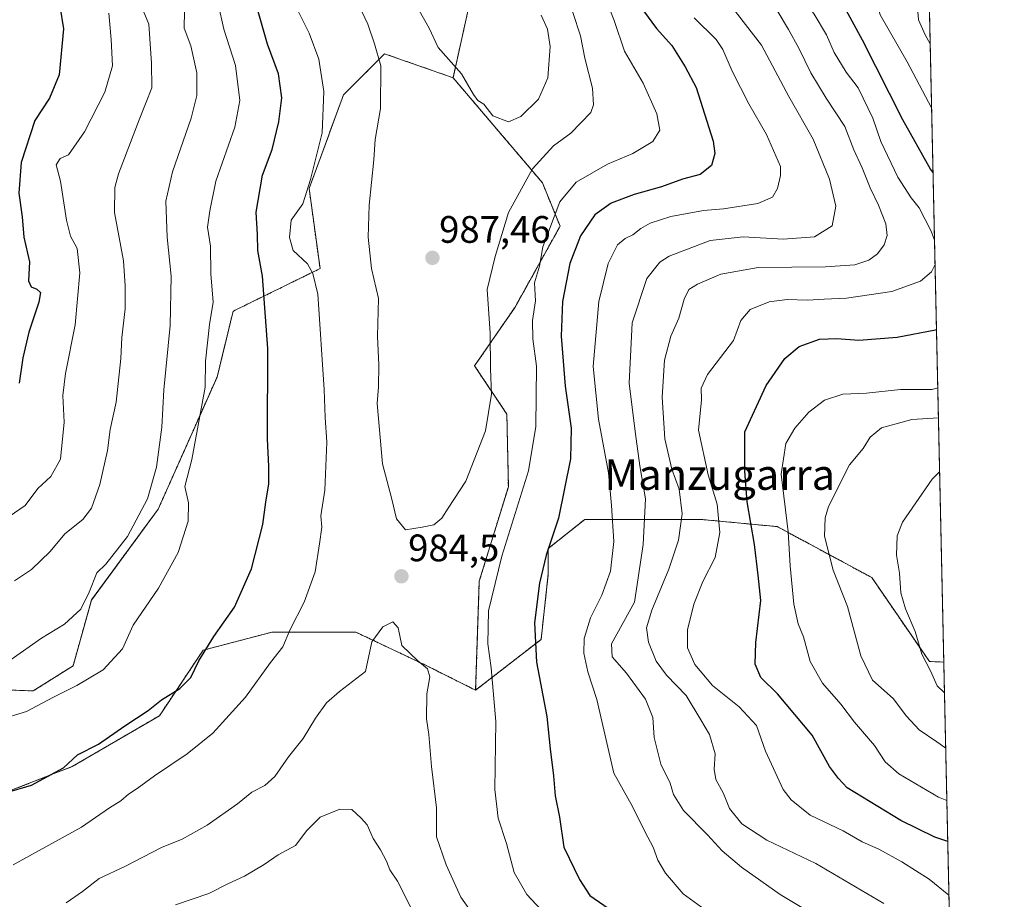
# Model space of a CAD drawing. Units: metres. Extents: x 648085 to 651540, y 4743905 to 4746293.
# Drawn here: x 651282 to 651540, y 4744635 to 4744865 of the extents above; entities that cross this region are included whole.
import ezdxf
from ezdxf.enums import TextEntityAlignment as Align

# ---------------------------------------------------------------- set-up
doc = ezdxf.new("R2010")
doc.units = ezdxf.units.M
doc.header["$MEASUREMENT"] = 0
doc.linetypes.add('TRAZOS', pattern=[0.75, 0.5, -0.25])
for name, color, linetype, lineweight in [('Arbolado forestal', 92, 'TRAZOS', 0), ('Arbolado forestal CxS', 92, 'Continuous', 0), ('Carátula', 7, 'Continuous', 5), ('Comarca CxS', 133, 'Continuous', 0), ('Comunidad Autónoma CxS', 142, 'Continuous', 0), ('Curva de nivel maestra', 36, 'Continuous', 30), ('Curva de nivel normal', 36, 'Continuous', 0), ('Entidad de ámbito territorial CxS', 92, 'Continuous', 0), ('Espacio natural protegido CxS', 2, 'Continuous', 0), ('Municipio CxS', 142, 'Continuous', 0), ('Pastizal CxS', 92, 'Continuous', 0), ('Provincia CxS', 1, 'Continuous', 0), ('Punto de cota en terreno', 7, 'Continuous', 0), ('Rótulo de punto de cota en terreno', 19, 'Continuous', 0), ('Texto cartográfico', 19, 'Continuous', 0)]:
    doc.layers.add(name, color=color, linetype=linetype, lineweight=lineweight)
doc.styles.add('Arial', font='txt', dxfattribs={"height": 0.2})

# ---------------------------------------------------------------- blocks, each defined once
blk = doc.blocks.new('*U161')
at = {"layer": 'Curva de nivel normal', "color": 36, "linetype": 'Continuous', "lineweight": 0}
for points in [[(651325.27, 4744867.69, 965), (651325.18, 4744863.26, 965), (651326.92, 4744858.67, 965), (651328.48, 4744851.56, 965), (651328.52, 4744845.61, 965), (651327.06, 4744839.74, 965), (651322.09, 4744825.64, 965), (651320.38, 4744818.02, 965), (651320.72, 4744808.61, 965), (651321.82, 4744798.35, 965), (651321.51, 4744785.46, 965), (651319.9, 4744768.66, 965), (651319.35, 4744758.89, 965), (651317.96, 4744748.39, 965), (651315.6, 4744740.14, 965), (651310.32, 4744730.23, 965), (651304.7, 4744723.04, 965), (651302.36, 4744720.73, 965), (651300.33, 4744715.71, 965), (651298.13, 4744711.21, 965), (651293.91, 4744707.32, 965), (651287.86, 4744703.62, 965), (651279.95, 4744698.04, 965)], [(651492.25, 4744629.95, 965), (651481.14, 4744636.58, 965), (651471.04, 4744643.71, 965), (651465.93, 4744648.02, 965), (651462.1, 4744652.18, 965), (651455.84, 4744658.54, 965), (651453.24, 4744662.78, 965), (651452.37, 4744665.74, 965), (651449.9, 4744670.65, 965), (651448.17, 4744677.67, 965), (651447.83, 4744682.9, 965), (651445.9, 4744687.74, 965), (651440.95, 4744694.53, 965), (651437.2, 4744698.74, 965), (651436.99, 4744702.2, 965), (651443, 4744713.04, 965), (651445.33, 4744728.12, 965), (651445.92, 4744740.12, 965), (651444.46, 4744748.74, 965), (651443.21, 4744757.74, 965), (651441.66, 4744770.41, 965), (651442.42, 4744786.13, 965), (651446.26, 4744797.79, 965), (651449.62, 4744802, 965), (651452.12, 4744803.58, 965), (651462.84, 4744807.67, 965), (651471.48, 4744808.68, 965), (651481.94, 4744808.02, 965), (651490.09, 4744808.65, 965), (651494.76, 4744811.5, 965), (651495.74, 4744816.68, 965), (651494.02, 4744823.78, 965), (651489.76, 4744834.18, 965), (651483.45, 4744845.39, 965), (651476.29, 4744858.79, 965), (651462.23, 4744876.99, 965)]]:
    blk.add_polyline3d(points, dxfattribs=at)
blk = doc.blocks.new('*U171')
at = {"layer": 'Curva de nivel normal', "color": 36, "linetype": 'Continuous', "lineweight": 0}
for points in [[(651269.02, 4744679.96, 970), (651283.9, 4744684.44, 970), (651290.99, 4744688.25, 970), (651297.14, 4744691.27, 970), (651303.99, 4744695.37, 970), (651309.08, 4744700.83, 970), (651311.81, 4744707.04, 970), (651318.49, 4744716.75, 970), (651323.61, 4744726.09, 970), (651326.27, 4744734.27, 970), (651326.3, 4744739.04, 970), (651325.38, 4744743.37, 970), (651327.18, 4744750.37, 970), (651329.29, 4744761.71, 970), (651330.67, 4744769.36, 970), (651330.76, 4744776.12, 970), (651331.78, 4744785.76, 970), (651332.75, 4744791.52, 970), (651332.19, 4744799, 970), (651332.04, 4744806.25, 970), (651331.33, 4744811.18, 970), (651331.89, 4744815.42, 970), (651333.46, 4744823.2, 970), (651338.41, 4744837.34, 970), (651339.71, 4744844.29, 970), (651338.61, 4744853.48, 970), (651335.6, 4744863.02, 970), (651334.1, 4744869.61, 970)], [(651458.62, 4744865.97, 970), (651464.39, 4744860.28, 970), (651466.17, 4744857.68, 970), (651468.58, 4744852, 970), (651472.92, 4744843.43, 970), (651477.54, 4744835.41, 970), (651481.23, 4744827.04, 970), (651481.24, 4744824.68, 970), (651480.41, 4744821.26, 970), (651479.1, 4744819.07, 970), (651475.3, 4744817.39, 970), (651466.35, 4744816.02, 970), (651461.11, 4744815.56, 970), (651452.57, 4744813.97, 970), (651447.11, 4744812.19, 970), (651444.65, 4744810.86, 970), (651442.63, 4744809.2, 970), (651440.62, 4744808.25, 970), (651438.55, 4744806.53, 970), (651436.1, 4744801.69, 970), (651433.67, 4744791.71, 970), (651432.19, 4744774.75, 970), (651433.62, 4744760.92, 970), (651436.24, 4744746.88, 970), (651436.98, 4744738.4, 970), (651437.61, 4744728.97, 970), (651436.75, 4744721.22, 970), (651434.44, 4744714.87, 970), (651431.5, 4744709, 970), (651429.86, 4744703.54, 970), (651429.78, 4744699.7, 970), (651430.86, 4744694.89, 970), (651433.14, 4744687.65, 970), (651437.59, 4744668.31, 970), (651442.5, 4744659.59, 970), (651445.84, 4744652.91, 970), (651447.94, 4744648.99, 970), (651449.1, 4744645.59, 970), (651451.11, 4744642.2, 970), (651455.8, 4744636.8, 970), (651461.51, 4744632.6, 970)]]:
    blk.add_polyline3d(points, dxfattribs=at)
blk = doc.blocks.new('*U172')
at = {"layer": 'Curva de nivel normal', "color": 36, "linetype": 'Continuous', "lineweight": 0}
for points in [[(651519.56, 4744897.35, 945), (651516.92, 4744897.25, 945), (651513.91, 4744896.66, 945), (651510.73, 4744894.48, 945), (651508.4, 4744888.37, 945), (651507.17, 4744879.51, 945), (651505.86, 4744872.49, 945), (651507.28, 4744866.73, 945), (651514.42, 4744854.47, 945), (651520.78, 4744842.37, 945)], [(651522.39, 4744769.13, 945), (651520.88, 4744768.71, 945), (651512.62, 4744768.71, 945), (651503.71, 4744767.79, 945), (651497.52, 4744767.47, 945), (651492.76, 4744765.96, 945), (651488.67, 4744762.8, 945), (651484.97, 4744758.6, 945), (651482.61, 4744754.57, 945), (651481.38, 4744746.6, 945), (651483.2, 4744731.49, 945), (651483.76, 4744722.62, 945), (651484.76, 4744712.52, 945), (651485.87, 4744707.37, 945), (651487.21, 4744704.04, 945), (651489.02, 4744697.55, 945), (651492.19, 4744691.91, 945), (651496.98, 4744686.4, 945), (651500.62, 4744681.71, 945), (651505.86, 4744675.61, 945), (651508.58, 4744671.34, 945), (651512.22, 4744668.12, 945), (651522.61, 4744662.1, 945), (651524.77, 4744661.17, 945)]]:
    blk.add_polyline3d(points, dxfattribs=at)
blk = doc.blocks.new('*U174')
at = {"layer": 'Curva de nivel normal', "color": 36, "linetype": 'Continuous', "lineweight": 0}
for points in [[(651312.71, 4744872.13, 960), (651315.9, 4744864.32, 960), (651316.68, 4744854.1, 960), (651316.75, 4744847.6, 960), (651313.42, 4744839.23, 960), (651307.96, 4744825.14, 960), (651307.01, 4744821.57, 960), (651306.96, 4744815.05, 960), (651309.3, 4744802.39, 960), (651309.76, 4744795.85, 960), (651309.76, 4744789.86, 960), (651308.85, 4744782.29, 960), (651308.64, 4744776.85, 960), (651307.4, 4744765.44, 960), (651305.84, 4744758.26, 960), (651305.09, 4744752.77, 960), (651303.1, 4744743.85, 960), (651300.97, 4744737.71, 960), (651298.64, 4744734.71, 960), (651293.97, 4744730.95, 960), (651290.16, 4744726.33, 960), (651285.26, 4744721.61, 960), (651280.8, 4744718.69, 960)], [(651508.27, 4744634.22, 960), (651490.45, 4744644.69, 960), (651477.64, 4744650.85, 960), (651471.15, 4744655.09, 960), (651467.87, 4744659.06, 960), (651466.36, 4744663.04, 960), (651464.34, 4744666.71, 960), (651463.88, 4744669.37, 960), (651464.14, 4744673.38, 960), (651462.66, 4744678.46, 960), (651460.36, 4744682.26, 960), (651456.54, 4744688.66, 960), (651451.38, 4744693.97, 960), (651448.67, 4744697.6, 960), (651446.68, 4744702.62, 960), (651446.21, 4744706.35, 960), (651447.54, 4744710.95, 960), (651452.04, 4744721.72, 960), (651454.55, 4744729.29, 960), (651455.49, 4744736.19, 960), (651454.72, 4744742.61, 960), (651452.83, 4744747.87, 960), (651450.99, 4744755.84, 960), (651450.3, 4744766.73, 960), (651450.92, 4744776.37, 960), (651452.5, 4744782.71, 960), (651454.64, 4744787.37, 960), (651456.05, 4744792.37, 960), (651457.29, 4744794.85, 960), (651459.55, 4744796.29, 960), (651465.6, 4744798.86, 960), (651475.41, 4744800.67, 960), (651493.05, 4744800.81, 960), (651500.68, 4744801.34, 960), (651504.32, 4744802.55, 960), (651506.62, 4744804.23, 960), (651508.4, 4744806.57, 960), (651509.13, 4744809.04, 960), (651508.76, 4744812.07, 960), (651506.88, 4744816.97, 960), (651504.71, 4744821.44, 960), (651502.62, 4744826.71, 960), (651500.39, 4744831.4, 960), (651498.04, 4744837.53, 960), (651493.18, 4744844.93, 960), (651489.15, 4744851.57, 960), (651485.99, 4744858, 960), (651483.32, 4744862.93, 960), (651480.39, 4744867.84, 960)]]:
    blk.add_polyline3d(points, dxfattribs=at)
blk = doc.blocks.new('*U180')
at = {"layer": 'Curva de nivel normal', "color": 36, "linetype": 'Continuous', "lineweight": 0}
blk.add_polyline3d([(651522.88, 4744747.14, 935), (651520.95, 4744745.28, 935), (651513.13, 4744734.04, 935), (651511.8, 4744730.47, 935), (651511.63, 4744725.36, 935), (651512.37, 4744720.66, 935), (651512.76, 4744715.52, 935), (651513.95, 4744711.37, 935), (651516.51, 4744705.39, 935), (651518.2, 4744699.44, 935), (651520.45, 4744695.1, 935), (651522.2, 4744691.16, 935), (651524.15, 4744689.32, 935)], dxfattribs=at)
blk = doc.blocks.new('*U188')
at = {"layer": 'Curva de nivel normal', "color": 36, "linetype": 'Continuous', "lineweight": 0}
for points in [[(651273.47, 4744731.5, 955), (651283.62, 4744738.4, 955), (651286.91, 4744742.85, 955), (651290.3, 4744745.94, 955), (651292.79, 4744750.52, 955), (651293.77, 4744760.15, 955), (651293.45, 4744767.13, 955), (651294.1, 4744772.88, 955), (651296.66, 4744785.65, 955), (651297.91, 4744799.25, 955), (651297.22, 4744805.61, 955), (651295.44, 4744808.84, 955), (651294.36, 4744813.02, 955), (651292.84, 4744823.26, 955), (651291.68, 4744827.52, 955), (651292.71, 4744829.16, 955), (651294.96, 4744830.1, 955), (651299.1, 4744836.14, 955), (651304.44, 4744846.47, 955), (651306.44, 4744853.37, 955), (651306.11, 4744860.25, 955), (651305.44, 4744867.16, 955)], [(651519.25, 4744911.59, 955), (651515.35, 4744911.23, 955), (651509.93, 4744910.35, 955), (651505.92, 4744910.59, 955), (651499.57, 4744909.96, 955), (651490.29, 4744907.24, 955), (651486.7, 4744905.42, 955), (651484.88, 4744902.79, 955), (651482.29, 4744896.33, 955), (651480.24, 4744887.52, 955), (651480.05, 4744882.97, 955), (651482.55, 4744877.62, 955), (651490.02, 4744866.89, 955), (651493.28, 4744861.51, 955), (651495.27, 4744856.84, 955), (651498.43, 4744851.75, 955), (651501.57, 4744847.63, 955), (651505.38, 4744839.7, 955), (651507.53, 4744833.62, 955), (651511.96, 4744824.23, 955), (651515.39, 4744818.86, 955), (651517.5, 4744816.25, 955), (651520.68, 4744810.1, 955), (651521.54, 4744807.76, 955)], [(651521.68, 4744801.41, 955), (651520.75, 4744799.53, 955), (651517.84, 4744797.05, 955), (651510.37, 4744794.34, 955), (651498.47, 4744792.58, 955), (651492.62, 4744792.38, 955), (651488.29, 4744792.13, 955), (651482.95, 4744792.3, 955), (651478.29, 4744791.65, 955), (651473.26, 4744789.64, 955), (651470.87, 4744786.78, 955), (651468.9, 4744781.53, 955), (651462.13, 4744772.66, 955), (651460.49, 4744769.04, 955), (651460.58, 4744766.05, 955), (651459.74, 4744758.09, 955), (651462.28, 4744746.39, 955), (651464.62, 4744738.71, 955), (651465.38, 4744731.32, 955), (651464.13, 4744724.73, 955), (651460.93, 4744718.5, 955), (651458.53, 4744712.54, 955), (651456.94, 4744705.88, 955), (651456.94, 4744701.12, 955), (651458.83, 4744696.75, 955), (651463.44, 4744691.24, 955), (651470.41, 4744685.67, 955), (651474.99, 4744680.78, 955), (651477.31, 4744674.06, 955), (651481.95, 4744664.04, 955), (651484, 4744661.35, 955), (651488.96, 4744657.38, 955), (651497.6, 4744653.24, 955), (651502.62, 4744650.39, 955), (651506.95, 4744648.42, 955), (651512.95, 4744645.18, 955), (651520.11, 4744640.57, 955), (651525.32, 4744636.44, 955)]]:
    blk.add_polyline3d(points, dxfattribs=at)
blk = doc.blocks.new('*U191')
at = {"layer": 'Curva de nivel normal', "color": 36, "linetype": 'Continuous', "lineweight": 0}
for points in [[(651517.0168, 4745012.8345, 985), (651516.96, 4745012.71, 985), (651513.28, 4745005.88, 985), (651511.65, 4745000.73, 985), (651511, 4744991.6, 985), (651511.24, 4744983.7, 985), (651510.47, 4744978.96, 985), (651508.07, 4744974.74, 985), (651499.64, 4744966.05, 985), (651492.69, 4744960.66, 985), (651484.97, 4744954.05, 985), (651478.62, 4744950.2, 985), (651472.62, 4744947.5, 985), (651466.94, 4744944.19, 985), (651461.88, 4744942.54, 985), (651454.62, 4744939.63, 985), (651447.36, 4744935.62, 985), (651442.36, 4744933.09, 985), (651436.16, 4744927.74, 985), (651427.88, 4744917.79, 985), (651424.1, 4744911.31, 985), (651422.6, 4744906.16, 985), (651421.68, 4744898.43, 985), (651421.88, 4744892.48, 985), (651421.9, 4744886.72, 985), (651423.29, 4744880.12, 985), (651425.17, 4744874.48, 985), (651426.89, 4744867.37, 985), (651428.86, 4744861.22, 985), (651430.07, 4744855.43, 985), (651432, 4744847.59, 985), (651432.29, 4744843.18, 985), (651431.58, 4744841.18, 985), (651426.35, 4744835.74, 985), (651421.87, 4744832.47, 985), (651416.35, 4744826.43, 985), (651410.04, 4744815.02, 985), (651406.56, 4744803.51, 985), (651404.49, 4744794.91, 985), (651405.3, 4744783.46, 985), (651405.38, 4744774.09, 985), (651405.58, 4744767.53, 985), (651404.02, 4744757.91, 985), (651398.87, 4744744.71, 985), (651394.25, 4744737.71, 985), (651392.58, 4744735.03, 985), (651390.54, 4744733.33, 985), (651387.47, 4744732.69, 985), (651383.1, 4744731.97, 985), (651380.72, 4744734.91, 985), (651379.49, 4744740, 985), (651377.05, 4744749.31, 985), (651375.68, 4744765.04, 985), (651376.07, 4744769.37, 985), (651376.12, 4744775.17, 985), (651375.78, 4744782.57, 985), (651376, 4744792.5, 985), (651374.2, 4744800.37, 985), (651373.37, 4744808.59, 985), (651373.63, 4744816.94, 985), (651374.86, 4744828.84, 985), (651375.17, 4744834.15, 985), (651376.54, 4744842.22, 985), (651376.63, 4744853.42, 985), (651374.96, 4744859.19, 985), (651373.21, 4744864.32, 985), (651370.18, 4744870.8, 985), (651366.76, 4744876.45, 985), (651365.17, 4744880.98, 985), (651363.01, 4744885.37, 985), (651359.79, 4744890.73, 985), (651358.32, 4744896.14, 985), (651355.9, 4744903.93, 985), (651353.87, 4744909.11, 985), (651351.83, 4744916.67, 985), (651348.55, 4744923.98, 985), (651346.54, 4744926.84, 985), (651344.66, 4744928.27, 985), (651342.11, 4744931.33, 985), (651336.28, 4744935.02, 985), (651329.2, 4744938.54, 985), (651326.19, 4744940.76, 985), (651324.95, 4744942.66, 985), (651320.61, 4744952.16, 985), (651315.98, 4744959.38, 985), (651313.34, 4744963.87, 985), (651310.74, 4744967.22, 985), (651310.5, 4744971.23, 985), (651309.98, 4744976.12, 985), (651310.15, 4744980.37, 985), (651310.65, 4744981.72, 985), (651312.54, 4744980.14, 985), (651316.51, 4744977.6, 985), (651322.52, 4744972.21, 985), (651336.21, 4744963.16, 985), (651353.76, 4744954.53, 985), (651368.34, 4744949.86, 985), (651380.83, 4744949.81, 985), (651392.85, 4744953.38, 985), (651405.06, 4744961.61, 985), (651414.69, 4744973.61, 985), (651423.01, 4744990.42, 985), (651431.37, 4745011.76, 985), (651435.65, 4745021.14, 985), (651441.43, 4745033.46, 985), (651449.12, 4745046.78, 985), (651453.9, 4745053.58, 985), (651461.62, 4745066.12, 985), (651466.62, 4745077.98, 985), (651470.23, 4745084.79, 985), (651472.13, 4745089.46, 985), (651472.86, 4745096.31, 985), (651473.07, 4745106.68, 985), (651473.46, 4745115.84, 985), (651471.9, 4745121.88, 985), (651470.55, 4745126.12, 985), (651469.22, 4745129.52, 985), (651468.36, 4745134.73, 985), (651467.95, 4745141.96, 985), (651466.48, 4745152.99, 985), (651467.56, 4745168.51, 985), (651475.03, 4745199.21, 985), (651486.4, 4745230.23, 985), (651492.2, 4745245.26, 985), (651493.78, 4745256.14, 985), (651493.06, 4745263.09, 985), (651491.68, 4745267.58, 985), (651491.57, 4745273.86, 985), (651492.87, 4745280.62, 985), (651494.7, 4745284.59, 985), (651509.1, 4745297.41, 985), (651510.7178, 4745298.4964, 985)], [(651517.0168, 4745012.8345, 985)]]:
    blk.add_polyline3d(points, dxfattribs=at)
blk = doc.blocks.new('*U192')
at = {"layer": 'Curva de nivel normal', "color": 36, "linetype": 'Continuous', "lineweight": 0}
for points in [[(651520.4, 4744859.19, 940), (651519.06, 4744861.54, 940), (651517.32, 4744865.43, 940), (651517.04, 4744869.74, 940), (651520.05, 4744875.28, 940)], [(651524.47, 4744674.84, 940), (651522.14, 4744676.56, 940), (651517.51, 4744679.68, 940), (651514.2, 4744683.26, 940), (651510.68, 4744687.84, 940), (651505.27, 4744692.71, 940), (651502.22, 4744699.06, 940), (651498.81, 4744711.92, 940), (651495.01, 4744721.48, 940), (651492.79, 4744730.32, 940), (651492.9, 4744735.16, 940), (651493.8, 4744738.09, 940), (651499.26, 4744748.97, 940), (651502.9, 4744753.27, 940), (651504.72, 4744756.21, 940), (651507.62, 4744758.7, 940), (651515.62, 4744760.86, 940), (651522.56, 4744761.28, 940)]]:
    blk.add_polyline3d(points, dxfattribs=at)
blk = doc.blocks.new('*U194')
at = {"layer": 'Curva de nivel normal', "color": 36, "linetype": 'Continuous', "lineweight": 0}
for points in [[(651355.1, 4744867.53, 980), (651357.9, 4744861.96, 980), (651360.39, 4744855.12, 980), (651361.75, 4744846.67, 980), (651361.33, 4744835.86, 980), (651358.26, 4744823.65, 980), (651356.24, 4744817.32, 980), (651353.2, 4744813.06, 980), (651352.72, 4744808.52, 980), (651353.74, 4744805.04, 980), (651357.45, 4744801.63, 980), (651358.87, 4744799.03, 980), (651360.13, 4744793.63, 980), (651361.84, 4744768.71, 980), (651362.04, 4744761.37, 980), (651362.52, 4744754.96, 980), (651361.96, 4744742.37, 980), (651360.96, 4744735.62, 980), (651361.25, 4744732.7, 980), (651360.63, 4744728.35, 980), (651359.44, 4744721.04, 980), (651356.55, 4744713.04, 980), (651352.85, 4744705.71, 980), (651351.02, 4744701.36, 980), (651347.74, 4744697.28, 980), (651341.24, 4744688.21, 980), (651332.69, 4744678.8, 980), (651326.01, 4744673.42, 980), (651317.41, 4744667.61, 980), (651312.9, 4744664.29, 980), (651310.62, 4744662.86, 980), (651308.62, 4744661.11, 980), (651305.62, 4744659.23, 980), (651298.29, 4744654.22, 980), (651280.41, 4744644.33, 980)], [(651419.82, 4744631.24, 980), (651414.83, 4744636.58, 980), (651411.58, 4744642.33, 980), (651409.57, 4744649.92, 980), (651407.32, 4744656.56, 980), (651406.49, 4744664.04, 980), (651406.73, 4744681.83, 980), (651405.51, 4744695.87, 980), (651404.63, 4744702.18, 980), (651404.84, 4744710.77, 980), (651408.3, 4744725.08, 980), (651415.29, 4744747.47, 980), (651417.23, 4744759.04, 980), (651417.37, 4744774.78, 980), (651416.39, 4744781.93, 980), (651416.34, 4744786.76, 980), (651417.11, 4744791.87, 980), (651416.85, 4744796.6, 980), (651418.17, 4744800.97, 980), (651419, 4744806.04, 980), (651423.48, 4744817.85, 980), (651427.8, 4744822.93, 980), (651435.99, 4744827.64, 980), (651442.62, 4744830.44, 980), (651447.84, 4744833.61, 980), (651449.66, 4744836.53, 980), (651448.89, 4744840.81, 980), (651445.28, 4744848.84, 980), (651440.44, 4744857.23, 980), (651437.7, 4744865.25, 980), (651435.48, 4744871.09, 980)]]:
    blk.add_polyline3d(points, dxfattribs=at)
blk = doc.blocks.new('*U201')
at = {"layer": 'Curva de nivel maestra', "color": 36, "linetype": 'Continuous', "lineweight": 30}
for points in [[(651272.03, 4744661.4, 975), (651285.22, 4744665.2, 975), (651293.62, 4744669.7, 975), (651297.29, 4744673.12, 975), (651302.8, 4744675.93, 975), (651309.67, 4744680.74, 975), (651315.8, 4744684.74, 975), (651319.29, 4744687.5, 975), (651324.04, 4744690.53, 975), (651326.97, 4744693.36, 975), (651329.04, 4744697.71, 975), (651332.95, 4744704.08, 975), (651338.34, 4744711.73, 975), (651342.79, 4744721.76, 975), (651345.78, 4744733.37, 975), (651346.52, 4744739.2, 975), (651347.33, 4744744, 975), (651347.36, 4744748.56, 975), (651347.02, 4744755.82, 975), (651347.08, 4744779.4, 975), (651345.72, 4744798.37, 975), (651344.44, 4744805.06, 975), (651344.41, 4744809.26, 975), (651344.01, 4744815.09, 975), (651345.66, 4744824.79, 975), (651348.2, 4744831.53, 975), (651349.98, 4744838.71, 975), (651350.71, 4744845.01, 975), (651349.91, 4744851.28, 975), (651347.02, 4744859.1, 975), (651344.51, 4744867.6, 975)], [(651445.41, 4744867.77, 975), (651448.77, 4744863.19, 975), (651452.77, 4744858.72, 975), (651456.27, 4744853.13, 975), (651459.16, 4744847.7, 975), (651463.64, 4744833.66, 975), (651464.06, 4744830.49, 975), (651463.18, 4744827.31, 975), (651460.24, 4744824.96, 975), (651455.61, 4744823.74, 975), (651450.12, 4744821.78, 975), (651442.95, 4744819.75, 975), (651436.95, 4744817.43, 975), (651432.63, 4744814.44, 975), (651428.89, 4744808.95, 975), (651426.14, 4744801.68, 975), (651424.17, 4744791.78, 975), (651423.82, 4744782.69, 975), (651424.86, 4744769.57, 975), (651426.48, 4744758.56, 975), (651426.25, 4744750.6, 975), (651423.1, 4744735.09, 975), (651419.89, 4744725.37, 975), (651418.15, 4744718.04, 975), (651416.89, 4744707.71, 975), (651417.39, 4744697.4, 975), (651420.09, 4744683.13, 975), (651420.98, 4744674.73, 975), (651421.84, 4744667.61, 975), (651422.26, 4744662.44, 975), (651423.37, 4744656.79, 975), (651424.53, 4744648.95, 975), (651428.6, 4744640.5, 975), (651431.32, 4744636.31, 975), (651440.1, 4744630.27, 975)]]:
    blk.add_polyline3d(points, dxfattribs=at)
blk = doc.blocks.new('*U203')
at = {"layer": 'Curva de nivel maestra', "color": 36, "linetype": 'Continuous', "lineweight": 30}
for points in [[(651292.61, 4744869.04, 950), (651293.59, 4744863.04, 950), (651292.5, 4744851.04, 950), (651289.92, 4744844.96, 950), (651286.1, 4744839.06, 950), (651282.5, 4744828.12, 950), (651281.89, 4744820.12, 950), (651282.82, 4744813.89, 950), (651283.21, 4744808.58, 950), (651284.67, 4744802.08, 950), (651284.41, 4744797.16, 950), (651285.14, 4744795.55, 950), (651286.6, 4744794.96, 950), (651287.57, 4744794.11, 950), (651287.19, 4744791.56, 950), (651284.57, 4744783.71, 950), (651282.97, 4744777.04, 950), (651282.01, 4744770.37, 950)], [(651521.15, 4744825.52, 950), (651520.48, 4744826.36, 950), (651513.21, 4744839.25, 950), (651502.68, 4744860.1, 950), (651497.3, 4744870.06, 950), (651495.07, 4744878.49, 950), (651495.54, 4744885.57, 950), (651498.52, 4744893.09, 950), (651500.47, 4744900.04, 950), (651502.84, 4744903.07, 950), (651509.18, 4744905, 950), (651518.09, 4744905.91, 950), (651519.37, 4744905.94, 950)], [(651525.01, 4744650.45, 950), (651521.59, 4744651.63, 950), (651512.74, 4744655.94, 950), (651498.72, 4744664.49, 950), (651496.4, 4744666.95, 950), (651494.07, 4744670.1, 950), (651489.51, 4744678.27, 950), (651480.45, 4744689.1, 950), (651476.1, 4744693.33, 950), (651474.61, 4744696.83, 950), (651474.76, 4744702.51, 950), (651476.06, 4744713.48, 950), (651475.4, 4744720.15, 950), (651474.45, 4744728.2, 950), (651472.53, 4744739.29, 950), (651471.89, 4744747.36, 950), (651471.91, 4744757.64, 950), (651477.46, 4744769.77, 950), (651482.34, 4744776.8, 950), (651486.15, 4744779.97, 950), (651491.42, 4744781.84, 950), (651495.94, 4744782.08, 950), (651501.69, 4744781.62, 950), (651511.78, 4744782.42, 950), (651521.83, 4744784.32, 950), (651522.05, 4744784.43, 950)]]:
    blk.add_polyline3d(points, dxfattribs=at)
blk = doc.blocks.new('5PATER')
at = {"layer": 'Carátula', "linetype": 'Continuous', "lineweight": 5}
h = blk.add_hatch(color=250, dxfattribs=at)
edge = h.paths.add_edge_path()
edge.add_ellipse((0, 0.01), major_axis=(-1.33, -1.34), ratio=0.999422, start_angle=0, end_angle=360)

msp = doc.modelspace()

# ---------------------------------------------------------------- linework, layer by layer
at = {"layer": 'Arbolado forestal', "color": 92, "linetype": 'TRAZOS', "lineweight": 0}
for points in [[(651442.04, 4744938.85, 987.8), (651420.65, 4744916.6, 988.35), (651413.48, 4744902.26, 990), (651403.62, 4744888.82, 994.03), (651400.93, 4744874.48, 994.26), (651395.55, 4744850.28, 989.38)], [(651519.16, 4744915.56, 957.6), (651519.96, 4744879.18, 940.38), (651523.97, 4744697.4, 933.12)], [(651395.55, 4744850.28, 989.38), (651377.63, 4744856.55, 985.39), (651372.57, 4744851.49, 984.01), (651366.87, 4744845.8, 982.6), (651357.89, 4744821.28, 979.84), (651360.74, 4744800.34, 980.68), (651338, 4744789.2, 971.96), (651333.8, 4744771.98, 970.82), (651318.4, 4744737.42, 966.43), (651300.94, 4744713.65, 965.33), (651296.1, 4744696.41, 968.12), (651285.66, 4744689.84, 968.31), (651273.29, 4744690.35, 965.73)], [(651401.46, 4744690.04, 981.48), (651402.41, 4744718.56, 981.27), (651410.02, 4744743.29, 982.23), (651409.63, 4744762.28, 983.69), (651401.18, 4744774.87, 986.35), (651411.77, 4744790.28, 983.15), (651423.55, 4744811.43, 978.42), (651418.93, 4744822.81, 983.07), (651395.55, 4744850.28, 989.38)], [(651401.46, 4744690.04, 981.48), (651418.58, 4744703.35, 974.3), (651420.48, 4744720.46, 974.29), (651420.48, 4744727.12, 974.98), (651429.99, 4744734.73, 972.77), (651460.42, 4744734.73, 957.46), (651480.39, 4744732.83, 946.55), (651505.11, 4744719.51, 936.74), (651520.19, 4744697.56, 934.35), (651523.97, 4744697.4, 933.12)], [(651278.79, 4744663.41, 974.69), (651295.91, 4744670.07, 975.1), (651318.73, 4744683.38, 975.89), (651330.14, 4744700.5, 974.91), (651348.21, 4744705.25, 978.6), (651370.08, 4744705.25, 984.31), (651388.15, 4744696.69, 984.89), (651401.46, 4744690.04, 981.48)], [(651523.97, 4744697.4, 933.12), (651528.2, 4744505.87, 922.13), (651538.38, 4744044.12, 1148.43)]]:
    msp.add_polyline3d(points, dxfattribs=at)
at = {"layer": 'Arbolado forestal CxS', "color": 92, "linetype": 'Continuous', "lineweight": 0}
for points in [[(651519.16, 4744915.56, 957.6), (651523.97, 4744697.4, 933.12), (651520.19, 4744697.56, 934.35), (651505.11, 4744719.51, 936.74), (651480.39, 4744732.83, 946.55), (651460.42, 4744734.73, 957.46), (651429.99, 4744734.73, 972.77), (651420.48, 4744727.12, 974.98), (651420.48, 4744720.46, 974.29), (651418.58, 4744703.35, 974.3), (651401.46, 4744690.04, 981.48), (651402.41, 4744718.56, 981.27), (651410.02, 4744743.29, 982.23), (651409.63, 4744762.28, 983.69), (651401.18, 4744774.87, 986.35), (651411.77, 4744790.28, 983.15), (651423.55, 4744811.43, 978.42), (651418.93, 4744822.81, 983.07), (651395.55, 4744850.28, 989.38), (651400.93, 4744874.48, 994.26)], [(651519.16, 4744915.56, 957.6), (651523.97, 4744697.4, 933.12), (651520.19, 4744697.56, 934.35), (651505.11, 4744719.51, 936.74), (651480.39, 4744732.83, 946.55), (651460.42, 4744734.73, 957.46), (651429.99, 4744734.73, 972.77), (651420.48, 4744727.12, 974.98), (651420.48, 4744720.46, 974.29), (651418.58, 4744703.35, 974.3), (651401.46, 4744690.04, 981.48), (651402.41, 4744718.56, 981.27), (651410.02, 4744743.29, 982.23), (651409.63, 4744762.28, 983.69), (651401.18, 4744774.87, 986.35), (651411.77, 4744790.28, 983.15), (651423.55, 4744811.43, 978.42), (651418.93, 4744822.81, 983.07), (651395.55, 4744850.28, 989.38), (651400.93, 4744874.48, 994.26)], [(651400.93, 4744874.48, 994.26), (651395.55, 4744850.28, 989.38), (651377.63, 4744856.55, 985.39), (651372.57, 4744851.49, 984.01), (651366.88, 4744845.8, 982.6), (651357.89, 4744821.28, 979.84), (651360.74, 4744800.34, 980.68), (651338, 4744789.2, 971.96), (651333.8, 4744771.98, 970.82), (651318.4, 4744737.42, 966.43), (651300.94, 4744713.64, 965.33), (651296.1, 4744696.41, 968.12), (651285.66, 4744689.84, 968.31), (651273.29, 4744690.35, 965.73)], [(651400.93, 4744874.48, 994.26), (651395.55, 4744850.28, 989.38), (651377.63, 4744856.55, 985.39), (651372.57, 4744851.49, 984.01), (651366.88, 4744845.8, 982.6), (651357.89, 4744821.28, 979.84), (651360.74, 4744800.34, 980.68), (651338, 4744789.2, 971.96), (651333.8, 4744771.98, 970.82), (651318.4, 4744737.42, 966.43), (651300.94, 4744713.64, 965.33), (651296.1, 4744696.41, 968.12), (651285.66, 4744689.84, 968.31), (651273.29, 4744690.35, 965.73)], [(651278.79, 4744663.41, 974.69), (651295.91, 4744670.07, 975.1), (651318.73, 4744683.38, 975.89), (651330.14, 4744700.5, 974.91), (651348.21, 4744705.25, 978.6), (651370.08, 4744705.25, 984.31), (651388.15, 4744696.69, 984.89), (651401.46, 4744690.04, 981.48), (651418.58, 4744703.35, 974.3), (651420.48, 4744720.46, 974.29), (651420.48, 4744727.12, 974.98), (651429.99, 4744734.73, 972.77), (651460.42, 4744734.73, 957.46), (651480.39, 4744732.83, 946.55), (651505.11, 4744719.51, 936.74), (651520.19, 4744697.56, 934.35), (651523.97, 4744697.4, 933.12), (651538.38, 4744044.12, 1148.43)], [(651278.79, 4744663.41, 974.69), (651295.91, 4744670.07, 975.1), (651318.73, 4744683.38, 975.89), (651330.14, 4744700.5, 974.91), (651348.21, 4744705.25, 978.6), (651370.08, 4744705.25, 984.31), (651388.15, 4744696.69, 984.89), (651401.46, 4744690.04, 981.48), (651418.58, 4744703.35, 974.3), (651420.48, 4744720.46, 974.29), (651420.48, 4744727.12, 974.98), (651429.99, 4744734.73, 972.77), (651460.42, 4744734.73, 957.46), (651480.39, 4744732.83, 946.55), (651505.11, 4744719.51, 936.74), (651520.19, 4744697.56, 934.35), (651523.97, 4744697.4, 933.12), (651538.38, 4744044.12, 1148.43)]]:
    msp.add_polyline3d(points, dxfattribs=at)
at = {"layer": 'Comarca CxS', "color": 133, "linetype": 'Continuous', "lineweight": 0}
msp.add_polyline3d([(651488.79, 4746292.93, 1076.11), (651539.8, 4743979.61, 1099.27), (650391.19, 4743954.6, 1195.78)], dxfattribs=at)
msp.add_polyline3d([(651488.79, 4746292.93, 1076.11), (651539.8, 4743979.61, 1099.27), (650391.19, 4743954.6, 1195.78)], dxfattribs=at)
at = {"layer": 'Comunidad Autónoma CxS', "color": 142, "linetype": 'Continuous', "lineweight": 0}
for points in [[(648201.32, 4743906.93, 1206.11), (648134.47, 4743905.47, 1201.56), (648089.84, 4745976.05, 1325.56), (648084.61, 4746218.75, 1322.33), (651488.79, 4746292.93, 1076.11), (651539.8, 4743979.61, 1099.27), (650391.19, 4743954.6, 1195.78), (648201.32, 4743906.93, 1206.11)], [(648201.32, 4743906.93, 1206.11), (648134.47, 4743905.47, 1201.56), (648089.84, 4745976.04, 1325.56), (648084.61, 4746218.75, 1322.33), (651488.79, 4746292.93, 1076.11), (651539.8, 4743979.61, 1099.27), (650391.19, 4743954.6, 1195.78), (648201.32, 4743906.93, 1206.11)]]:
    msp.add_polyline3d(points, close=True, dxfattribs=at)
at = {"layer": 'Curva de nivel normal', "color": 36, "linetype": 'Continuous', "lineweight": 0}
for points in [[(651386.7, 4744867.84, 990), (651389.26, 4744863.22, 990), (651391.66, 4744858.23, 990), (651397.75, 4744851.34, 990), (651400.87, 4744845.91, 990), (651402.02, 4744844.35, 990), (651403.59, 4744843.34, 990), (651406, 4744840.3, 990), (651410.09, 4744838.76, 990), (651413.29, 4744840.12, 990), (651417.95, 4744844.69, 990), (651420.39, 4744850.29, 990), (651421, 4744858.47, 990), (651420.24, 4744862.99, 990), (651418.6, 4744866.69, 990)], [(651401.3, 4744630.56, 985), (651397.56, 4744635.91, 985), (651393.74, 4744644.37, 985), (651391.24, 4744651.66, 985), (651391.24, 4744659.28, 985), (651389.93, 4744670.05, 985), (651389.2, 4744678.44, 985), (651388.57, 4744682.53, 985), (651388.68, 4744689.1, 985), (651389.44, 4744693.53, 985), (651388.88, 4744695.63, 985), (651386.34, 4744697.76, 985), (651382.13, 4744701.73, 985), (651381.19, 4744706.33, 985), (651379.77, 4744707.91, 985), (651377.19, 4744706.59, 985), (651374.32, 4744702.71, 985), (651372.62, 4744694.97, 985), (651365.79, 4744689.67, 985), (651362.44, 4744686.72, 985), (651359.54, 4744682.71, 985), (651356.35, 4744677.37, 985), (651352.49, 4744672.64, 985), (651348.92, 4744667.48, 985), (651346.29, 4744665.13, 985), (651342.91, 4744663.39, 985), (651339.11, 4744660.31, 985), (651331.18, 4744654.72, 985), (651324.69, 4744651.1, 985), (651319.22, 4744648.87, 985), (651309.62, 4744643.92, 985), (651302.95, 4744640.75, 985), (651298.56, 4744637.38, 985), (651294.28, 4744634.37, 985)], [(651384.56, 4744632.98, 990), (651381.02, 4744640.09, 990), (651379, 4744643.06, 990), (651378.15, 4744645.27, 990), (651376.56, 4744648.27, 990), (651374.61, 4744651.26, 990), (651373.06, 4744654.82, 990), (651371.48, 4744656.57, 990), (651369.06, 4744658.84, 990), (651365.96, 4744658.88, 990), (651360.81, 4744656.82, 990), (651357.26, 4744653.36, 990), (651354.32, 4744649.45, 990), (651349.78, 4744646.98, 990), (651346.08, 4744644.47, 990), (651341.01, 4744641.4, 990), (651336.63, 4744639.36, 990), (651331.62, 4744636.84, 990), (651322.92, 4744633.86, 990)]]:
    msp.add_polyline3d(points, dxfattribs=at)
at = {"layer": 'Entidad de ámbito territorial CxS', "color": 92, "linetype": 'Continuous', "lineweight": 0}
msp.add_polyline3d([(651498.65, 4745845.59, 937.43), (651539.8, 4743979.61, 1099.27), (650391.19, 4743954.6, 1195.78)], dxfattribs=at)
msp.add_polyline3d([(651498.65, 4745845.59, 937.43), (651539.8, 4743979.61, 1099.27), (650391.19, 4743954.6, 1195.78)], dxfattribs=at)
at = {"layer": 'Espacio natural protegido CxS', "color": 2, "linetype": 'Continuous', "lineweight": 0}
for points in [[(651539.8, 4743979.61, 1099.27), (648134.47, 4743905.47, 1201.56), (648089.84, 4745976.05, 1325.56), (648084.61, 4746218.75, 1322.33), (649280.47, 4746244.81, 1155.51), (651488.79, 4746292.93, 1076.11), (651539.8, 4743979.61, 1099.27)], [(650391.19, 4743954.6, 1195.78), (648134.47, 4743905.47, 1201.56), (648084.61, 4746218.75, 1322.33), (651488.79, 4746292.93, 1076.11), (651498.65, 4745845.59, 937.43), (651539.8, 4743979.61, 1099.27), (650391.19, 4743954.6, 1195.78)], [(651539.8, 4743979.61, 1099.27), (648134.47, 4743905.47, 1201.56), (648089.84, 4745976.04, 1325.56), (648084.61, 4746218.75, 1322.33), (649280.47, 4746244.81, 1155.51), (651488.79, 4746292.93, 1076.11), (651539.8, 4743979.61, 1099.27)], [(650391.19, 4743954.6, 1195.78), (648134.47, 4743905.47, 1201.56), (648084.61, 4746218.75, 1322.33), (651488.79, 4746292.93, 1076.11), (651498.65, 4745845.59, 937.43), (651539.8, 4743979.61, 1099.27), (650391.19, 4743954.6, 1195.78)]]:
    msp.add_polyline3d(points, close=True, dxfattribs=at)
at = {"layer": 'Municipio CxS', "color": 142, "linetype": 'Continuous', "lineweight": 0}
msp.add_polyline3d([(651498.65, 4745845.59, 937.43), (651539.8, 4743979.61, 1099.27), (650391.19, 4743954.6, 1195.78)], dxfattribs=at)
msp.add_polyline3d([(651498.65, 4745845.59, 937.43), (651539.8, 4743979.61, 1099.27), (650391.19, 4743954.6, 1195.78)], dxfattribs=at)
at = {"layer": 'Pastizal CxS', "color": 92, "linetype": 'Continuous', "lineweight": 0}
for points in [[(651273.29, 4744690.35, 965.73), (651285.66, 4744689.84, 968.31), (651296.1, 4744696.41, 968.12), (651300.94, 4744713.64, 965.33), (651318.4, 4744737.42, 966.43), (651333.8, 4744771.98, 970.82), (651338, 4744789.2, 971.96), (651360.74, 4744800.34, 980.68), (651357.89, 4744821.28, 979.84), (651366.88, 4744845.8, 982.6), (651372.57, 4744851.49, 984.01), (651377.63, 4744856.55, 985.39), (651395.55, 4744850.28, 989.38), (651395.55, 4744850.28, 989.38), (651418.93, 4744822.81, 983.07), (651423.55, 4744811.43, 978.42), (651411.77, 4744790.28, 983.15), (651401.18, 4744774.87, 986.35), (651409.63, 4744762.28, 983.69), (651410.02, 4744743.29, 982.23), (651402.41, 4744718.56, 981.27), (651401.46, 4744690.04, 981.48), (651388.15, 4744696.69, 984.89), (651370.08, 4744705.25, 984.31), (651348.21, 4744705.25, 978.6), (651330.14, 4744700.5, 974.91), (651318.73, 4744683.38, 975.89), (651295.91, 4744670.07, 975.1), (651278.79, 4744663.41, 974.69)], [(651273.29, 4744690.35, 965.73), (651285.66, 4744689.84, 968.31), (651296.1, 4744696.41, 968.12), (651300.94, 4744713.64, 965.33), (651318.4, 4744737.42, 966.43), (651333.8, 4744771.98, 970.82), (651338, 4744789.2, 971.96), (651360.74, 4744800.34, 980.68), (651357.89, 4744821.28, 979.84), (651366.88, 4744845.8, 982.6), (651372.57, 4744851.49, 984.01), (651377.63, 4744856.55, 985.39), (651395.55, 4744850.28, 989.38), (651395.55, 4744850.28, 989.38), (651418.93, 4744822.81, 983.07), (651423.55, 4744811.43, 978.42), (651411.77, 4744790.28, 983.15), (651401.18, 4744774.87, 986.35), (651409.63, 4744762.28, 983.69), (651410.02, 4744743.29, 982.23), (651402.41, 4744718.56, 981.27), (651401.46, 4744690.04, 981.48), (651388.15, 4744696.69, 984.89), (651370.08, 4744705.25, 984.31), (651348.21, 4744705.25, 978.6), (651330.14, 4744700.5, 974.91), (651318.73, 4744683.38, 975.89), (651295.91, 4744670.07, 975.1), (651278.79, 4744663.41, 974.69)], [(651395.55, 4744850.28, 989.38), (651377.63, 4744856.55, 985.39), (651372.57, 4744851.49, 984.01), (651366.87, 4744845.8, 982.6), (651357.89, 4744821.28, 979.84), (651360.74, 4744800.34, 980.68), (651338, 4744789.2, 971.96), (651333.8, 4744771.98, 970.82), (651318.4, 4744737.42, 966.43), (651300.94, 4744713.65, 965.33), (651296.1, 4744696.41, 968.12), (651285.66, 4744689.84, 968.31), (651273.29, 4744690.35, 965.73)], [(651401.46, 4744690.04, 981.48), (651402.41, 4744718.56, 981.27), (651410.02, 4744743.29, 982.23), (651409.63, 4744762.28, 983.69), (651401.18, 4744774.87, 986.35), (651411.77, 4744790.28, 983.15), (651423.55, 4744811.43, 978.42), (651418.93, 4744822.81, 983.07), (651395.55, 4744850.28, 989.38)], [(651278.79, 4744663.41, 974.69), (651295.91, 4744670.07, 975.1), (651318.73, 4744683.38, 975.89), (651330.14, 4744700.5, 974.91), (651348.21, 4744705.25, 978.6), (651370.08, 4744705.25, 984.31), (651388.15, 4744696.69, 984.89), (651401.46, 4744690.04, 981.48)]]:
    msp.add_polyline3d(points, dxfattribs=at)
at = {"layer": 'Provincia CxS', "color": 1, "linetype": 'Continuous', "lineweight": 0}
msp.add_polyline3d([(651539.8, 4743979.61, 1099.27), (648134.47, 4743905.47, 1201.56), (648084.61, 4746218.75, 1322.33), (651488.79, 4746292.93, 1076.11), (651539.8, 4743979.61, 1099.27)], close=True, dxfattribs=at)
msp.add_polyline3d([(651539.8, 4743979.61, 1099.27), (648134.47, 4743905.47, 1201.56), (648084.61, 4746218.75, 1322.33), (651488.79, 4746292.93, 1076.11), (651539.8, 4743979.61, 1099.27)], close=True, dxfattribs=at)

# ---------------------------------------------------------------- block references
at = {"layer": 'Curva de nivel maestra', "color": 36, "linetype": 'Continuous', "lineweight": 30}
for name in ['*U201', '*U203']:
    msp.add_blockref(name, (0, 0), dxfattribs=at)
at = {"layer": 'Curva de nivel normal', "color": 36, "linetype": 'Continuous', "lineweight": 0}
for name in ['*U194', '*U171', '*U161', '*U174', '*U188', '*U172', '*U192', '*U180', '*U191']:
    msp.add_blockref(name, (0, 0), dxfattribs=at)
at = {"layer": 'Punto de cota en terreno', "linetype": 'Continuous', "lineweight": 0}
for p in [(651390.15, 4744803.15, 987.46), (651382.04, 4744719.83, 984.5)]:
    msp.add_blockref('5PATER', p, dxfattribs=at)

# ---------------------------------------------------------------- texts
at = {"layer": 'Rótulo de punto de cota en terreno', "color": 19, "linetype": 'Continuous', "lineweight": 0, "style": 'Arial'}
for s, p in [('987,46', (651391.91, 4744804.91)), ('984,5', (651383.8, 4744721.59))]:
    msp.add_text(s, height=7, dxfattribs=at).set_placement(p, align=Align.BOTTOM_LEFT)
at = {"layer": 'Texto cartográfico', "color": 19, "linetype": 'Continuous', "lineweight": 0, "style": 'Arial'}
msp.add_text('Manzugarra', height=8, dxfattribs=at).set_placement((651465.33, 4744746.46), align=Align.MIDDLE_CENTER)

doc.saveas('drawing.dxf')
